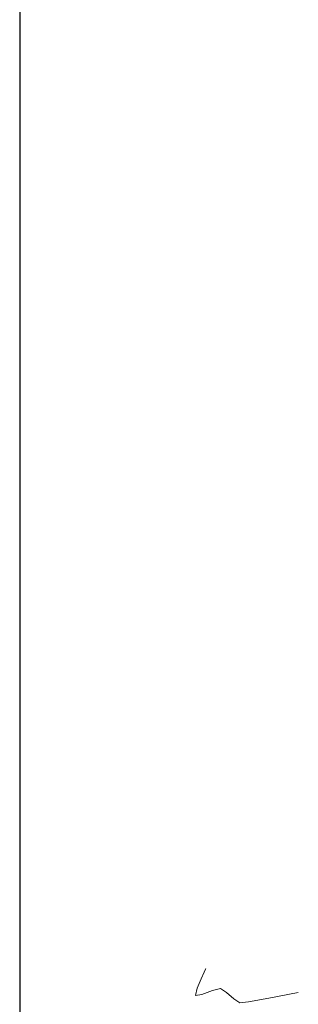
# Model space of a CAD drawing. Units: metres. Extents: x 778170 to 780564, y 8554565 to 8555950.
# Drawn here: x 778267 to 778277, y 8555455 to 8555489 of the extents above; entities that cross this region are included whole.
import ezdxf

# ---------------------------------------------------------------- set-up
doc = ezdxf.new("R2010")
doc.units = ezdxf.units.M
doc.header["$LTSCALE"] = 12.7
doc.header["$MEASUREMENT"] = 0
doc.layers.add('CONT-MJR', color=84, linetype='Continuous', lineweight=15)
doc.layers.add('PEGC', color=84, linetype='Continuous')

msp = doc.modelspace()

# ---------------------------------------------------------------- linework, layer by layer
at = {"layer": 'CONT-MJR', "extrusion": (0.9099855844163122, -0.4146398873172993, 0), "elevation": -2839215.454722451}
msp.add_lwpolyline([(8108045.075181679, 2155), (8108044.830266358, 2155)], dxfattribs=at)
at = {"layer": 'CONT-MJR', "elevation": 2155}
for points in [[(778273.8071976345, 8555456.21342682), (778273.7614874804, 8555456.112428654)], [(778273.5211052704, 8555455.559695937), (778273.4666565469, 8555455.310215095)], [(778273.4666565469, 8555455.310215095), (778273.6820006457, 8555455.349533461)], [(778274.776299523, 8555455.198683806), (778274.9839306781, 8555455.055734148)], [(778274.9839306781, 8555455.055734148), (778275.2808683404, 8555455.096345067)], [(778275.2808683404, 8555455.096345067), (778275.988939036, 8555455.226961685)]]:
    msp.add_lwpolyline(points, dxfattribs=at)
at = {"layer": 'CONT-MJR', "extrusion": (0.9230469028453625, -0.384687425252742, 0), "elevation": -2572793.195306291}
msp.add_lwpolyline([(8196479.538731003, 2155), (8196479.507265245, 2155)], dxfattribs=at)
at = {"layer": 'CONT-MJR', "extrusion": (0.9216945885549029, -0.3879163381820984, 0), "elevation": -2601470.499378625}
msp.add_lwpolyline([(8187422.464292809, 2155), (8187422.106404948, 2155)], dxfattribs=at)
at = {"layer": 'CONT-MJR', "extrusion": (0.3585656173708232, -0.9335045249164464, 0), "elevation": -7707494.098240077}
msp.add_lwpolyline([(3794214.133064964, 2155), (3794214.522947872, 2155)], dxfattribs=at)
at = {"layer": 'CONT-MJR', "extrusion": (-0.2267761251036193, 0.9739469128669118, 0), "elevation": 8156065.489594146}
msp.add_lwpolyline([(-2698170.648792552, 2155), (-2698170.936635693, 2155)], dxfattribs=at)
at = {"layer": 'CONT-MJR', "extrusion": (0.5420355784226709, 0.8403555388786347, 0), "elevation": 7611476.837573472}
msp.add_lwpolyline([(3983334.15933645, 2155), (3983333.914632526, 2155)], dxfattribs=at)
at = {"layer": 'CONT-MJR', "extrusion": (-0.6745583336343651, -0.7382215484015815, 0), "elevation": -6840813.120262983}
msp.add_lwpolyline([(-5196614.722876519, 2155), (-5196614.391865887, 2155)], dxfattribs=at)
at = {"layer": 'CONT-MJR', "extrusion": (0.1831449111402783, -0.9830859278432479, 0), "elevation": -8268210.353082141}
msp.add_lwpolyline([(2332000.260010781, 2155), (2332001.286582079, 2155)], dxfattribs=at)
at = {"layer": 'PEGC'}
msp.add_lwpolyline([(778423.9438425008, 8555534.710605053), (778267.4154225169, 8555534.710605053), (778267.4154225169, 8555376.420509052), (778423.9438425008, 8555376.420509052)], close=True, dxfattribs=at)

doc.saveas('drawing.dxf')
